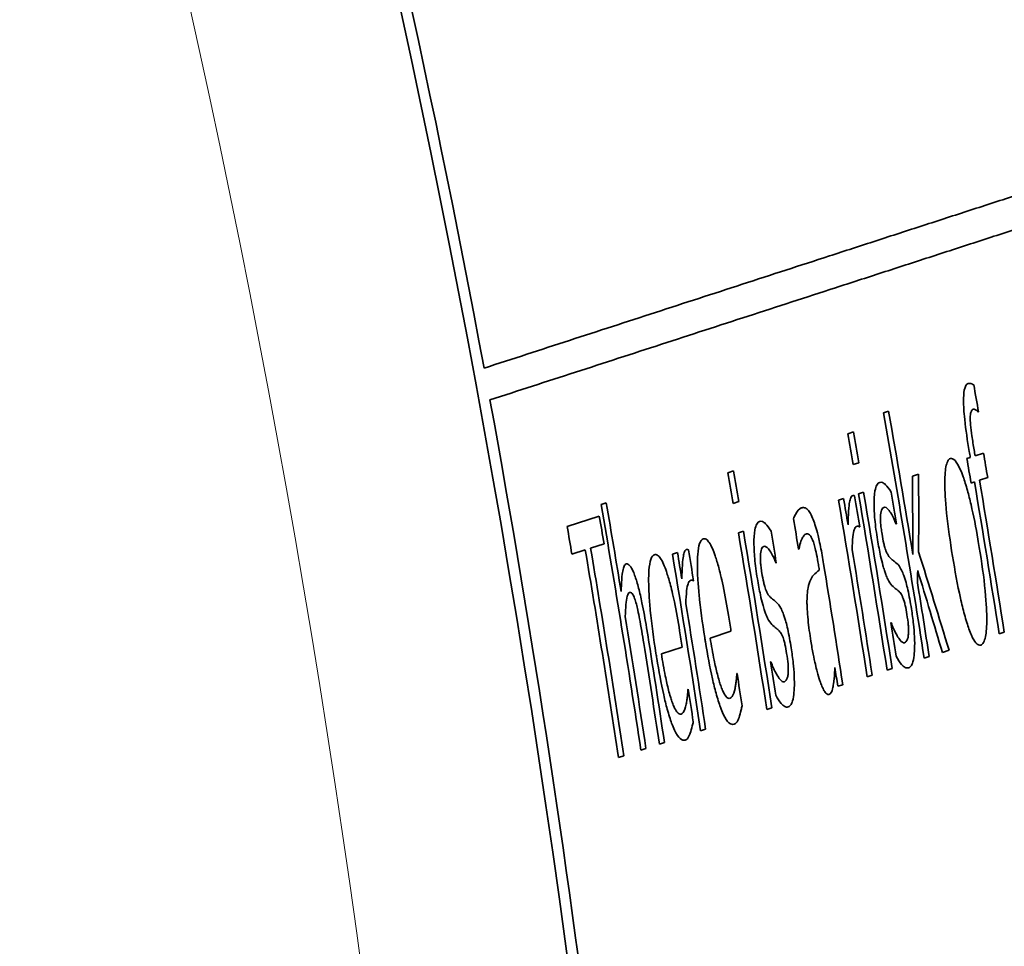
# Model space of a CAD drawing. Units: millimetres. Extents: x 289 to 4428, y 141 to 3222.
# Drawn here: x 2695 to 2704, y 1376 to 1385 of the extents above; entities that cross this region are included whole.
import ezdxf

# ---------------------------------------------------------------- set-up
doc = ezdxf.new("R2010")
doc.units = ezdxf.units.MM
doc.header["$LTSCALE"] = 8
for name, color, linetype, lineweight in [('DIMENSION', 7, 'Continuous', 18), ('実線(中線)', 5, 'Continuous', 35), ('実線(細線)', 16, 'Continuous', 18)]:
    doc.layers.add(name, color=color, linetype=linetype, lineweight=lineweight)
doc.styles.add('ULVAC', font='extslim2.shx', dxfattribs={"bigfont": 'extfont2.shx'})
doc.dimstyles.new('ULVAC$0', dxfattribs={"dimtxt": 4, "dimasz": 2.9, "dimexe": 1.2, "dimexo": 1.27, "dimgap": 1, "dimtad": 1, "dimzin": 9, "dimdsep": 46, "dimtxsty": 'ULVAC', "dimblk": 'OPEN30', "dimcen": 0, "dimazin": 0, "dimtfac": 0.75, "dimtmove": 0, "dimatfit": 3, "dimldrblk": 'OPEN30', "dimfxl": 1, "dimtolj": 1, "dimlwd": -1, "dimlwe": -1, "dimarcsym": 0})

# ---------------------------------------------------------------- blocks, each defined once
blk = doc.blocks.new('_Open30')
at = {"color": 0, "linetype": 'ByBlock', "lineweight": -2}
for p, q in [((-1, 0.26795), (0, 0)), ((0, 0), (-1, -0.26795)), ((0, 0), (-1, 0))]:
    blk.add_line(p, q, dxfattribs=at)
blk = doc.blocks.new('*D20')
at = {"layer": 'Defpoints', "color": 0}
for p in [(2640.4142, 1506.4365), (3102.7347, 1506.4365), (2942.7347, 268.4365)]:
    blk.add_point(p, dxfattribs=at)
at = {"layer": 'DIMENSION', "color": 0}
for p, q in [((2650.5742, 1506.4365), (3112.3347, 1506.4365)), ((3102.7347, 291.6365), (3102.7347, 1483.2365)), ((2952.8947, 268.4365), (3112.3347, 268.4365))]:
    blk.add_line(p, q, dxfattribs=at)
at = {"layer": 'DIMENSION', "color": 0, "xscale": 23.2, "yscale": 23.2, "zscale": 23.2}
for p, rotation in [((3102.7347, 1506.4365), 90), ((3102.7347, 268.4365), 270)]:
    blk.add_blockref('_Open30', p, dxfattribs=dict(at, rotation=rotation))
at = {"layer": 'DIMENSION', "color": 0, "insert": (3062.7347, 812.7698), "char_height": 32, "attachment_point": 1, "rotation": 90, "style": 'ULVAC'}
blk.add_mtext('\\A1;(1238)', dxfattribs=at)
blk = doc.blocks.new('*D25')
at = {"layer": 'Defpoints', "color": 0}
for p in [(2560.4142, 1781.4365), (3182.7347, 1781.4365), (2942.7347, 268.4365)]:
    blk.add_point(p, dxfattribs=at)
at = {"layer": 'DIMENSION', "color": 0}
for p, q in [((2570.5742, 1781.4365), (3192.3347, 1781.4365)), ((3182.7347, 291.6365), (3182.7347, 1758.2365)), ((2952.8947, 268.4365), (3192.3347, 268.4365))]:
    blk.add_line(p, q, dxfattribs=at)
at = {"layer": 'DIMENSION', "color": 0, "xscale": 23.2, "yscale": 23.2, "zscale": 23.2}
for p, rotation in [((3182.7347, 1781.4365), 90), ((3182.7347, 268.4365), 270)]:
    blk.add_blockref('_Open30', p, dxfattribs=dict(at, rotation=rotation))
at = {"layer": 'DIMENSION', "color": 0, "insert": (3158.7347, 1024.9365), "char_height": 32, "attachment_point": 5, "rotation": 90, "style": 'ULVAC'}
blk.add_mtext('\\A1;TM-4(Option) (1513)', dxfattribs=at)

msp = doc.modelspace()

# ---------------------------------------------------------------- linework, layer by layer
at = {"layer": '実線(中線)'}
for p, q in [((2702.9229, 1381.2237), (2702.97, 1381.239)), ((2703.8099, 1381.2307), (2703.8075, 1381.2299)), ((2702.5897, 1381.0273), (2702.6431, 1381.0446)), ((2703.7785, 1380.8212), (2703.8565, 1380.8465)), ((2702.693, 1380.7572), (2702.6395, 1380.7398)), ((2703.7012, 1380.7961), (2703.7329, 1380.8064)), ((2701.4698, 1380.6634), (2701.5233, 1380.6808)), ((2703.1921, 1380.6306), (2703.2507, 1380.6497)), ((2703.7719, 1380.5772), (2703.7401, 1380.5669)), ((2703.8955, 1380.6174), (2703.819, 1380.5925)), ((2702.6892, 1380.4673), (2702.7364, 1380.4826)), ((2700.2873, 1380.3673), (2700.3344, 1380.3826)), ((2701.5727, 1380.3932), (2701.5192, 1380.3758)), ((2702.5034, 1380.4069), (2702.5505, 1380.4222)), ((2699.9702, 1380.1612), (2700.2699, 1380.2586)), ((2701.5685, 1380.1031), (2701.6157, 1380.1184)), ((2702.7016, 1380.1582), (2702.6992, 1380.1575)), ((2703.0436, 1380.185), (2703.0412, 1380.1842)), ((2700.1394, 1379.9424), (2700.0142, 1379.9018)), ((2700.3141, 1379.9992), (2700.1889, 1379.9585)), ((2700.9525, 1379.9029), (2700.9996, 1379.9183)), ((2702.1325, 1379.9508), (2702.1298, 1379.95)), ((2701.9224, 1379.8207), (2701.92, 1379.8199)), ((2701.1502, 1379.6541), (2701.1477, 1379.6533)), ((2701.4992, 1379.1827), (2701.3052, 1379.1196)), ((2702.9912, 1379.2625), (2702.9936, 1379.2633)), ((2704.0496, 1379.1734), (2704.0024, 1379.1581)), ((2701.0437, 1379.0347), (2700.8497, 1378.9716)), ((2703.5345, 1379.0061), (2703.4724, 1378.9859)), ((2703.3494, 1378.9459), (2703.3022, 1378.9306)), ((2701.8686, 1378.8978), (2701.871, 1378.8986)), ((2703.0036, 1378.8335), (2702.9563, 1378.8182)), ((2701.5533, 1378.7879), (2701.556, 1378.7887)), ((2702.8173, 1378.773), (2702.77, 1378.7577)), ((2701.0975, 1378.6398), (2701.1003, 1378.6407)), ((2702.5431, 1378.6839), (2702.4959, 1378.6686)), ((2701.8803, 1378.4686), (2701.833, 1378.4532)), ((2701.2628, 1378.2679), (2701.2155, 1378.2526)), ((2700.7055, 1378.0869), (2700.6582, 1378.0715)), ((2700.8786, 1378.1431), (2700.8313, 1378.1277)), ((2700.4985, 1378.0196), (2700.4488, 1378.0035))]:
    msp.add_line(p, q, dxfattribs=at)
for radius, start, end in [(148, 324.235188, 70.963767), (120.2367, 317.648968, 69.486179), (110.5389, 3.326862, 32.673138), (117.6936, 10.972161, 27.142307), (110.6405, 10.521665, 27.730607), (115.1103, 9.901685, 10.02984), (110.6405, 3.340631, 10.364947), (114.2355, 8.808959, 9.974721), (114.2845, 9.297012, 9.978187), (113.8733, 9.759639, 9.906447), (113.929, 9.763691, 9.910426), (114.9623, 9.69997, 9.727805), (115.0097, 9.70342, 9.731243), (115.0908, 9.593588, 9.709307), (114.9293, 9.581684, 9.697569), (112.7077, 9.673813, 9.822171), (112.7633, 9.67795, 9.826234), (114.9623, 8.867565, 9.584118), (115.0113, 8.871492, 9.587733), (113.8765, 8.779732, 9.620263), (113.9255, 8.783735, 9.623896), (114.1792, 9.450895, 9.601947), (111.5411, 9.34811, 9.779536), (113.6831, 8.763914, 9.605909), (113.7322, 9.484249, 9.609555), (113.8375, 9.465873, 9.612838), (111.492, 8.580765, 9.775895), (111.4565, 9.587083, 9.722322), (113.2392, 9.409502, 9.554529), (111.1446, 9.563307, 9.698933), (112.7108, 8.683531, 9.532967), (112.7598, 8.687619, 9.536676), (113.0135, 9.362047, 9.514692), (111.2748, 8.562209, 9.573246), (111.3263, 8.56662, 9.577177), (112.1192, 9.360808, 9.487957), (112.2245, 9.342278, 9.491402), (113.7322, 8.767932, 9.365262), (112.0701, 8.629793, 9.484205), (113.3986, 9.295931, 9.323268), (113.4477, 8.744577, 9.321583), (114.2845, 8.812937, 9.163164), (112.1192, 8.633928, 9.240069), (111.5411, 8.584944, 9.226741), (112.4936, 9.07648, 9.1546), (111.7206, 8.600208, 9.156753), (112.0205, 9.038482, 9.11694), (113.9796, 8.838985, 8.99781), (111.6715, 8.596043, 9.085254), (112.8139, 8.7435, 8.904009), (113.3986, 8.740539, 8.82997), (112.4882, 8.717384, 8.873771), (112.0151, 8.677828, 8.834893)]:
    msp.add_arc((2590.4142, 1361.4365), radius, start, end, dxfattribs=at)
for centre, major_axis, ratio, start_param, end_param in [((2583.9425, 1381.3544), (-37.3787, 115.0397), 0.984897, 4.390834, 4.39684), ((2584.2723, 1380.3395), (-37.2116, 114.5256), 0.986284, 4.398607, 4.404687), ((2595.3888, 1346.1262), (-35.2816, 108.5856), 0.99001, 4.693572, 4.701989), ((2583.5722, 1382.4941), (-37.551, 115.5702), 0.98326, 4.379597, 4.380528), ((2595.1961, 1346.7194), (-35.2391, 108.4547), 0.99075, 4.688078, 4.695068)]:
    msp.add_ellipse(centre, major_axis=major_axis, ratio=ratio, start_param=start_param, end_param=end_param, dxfattribs=at)
for points, weights in [([(2699.1944, 1381.6403), (2702.4709, 1382.7049), (2705.9564, 1383.8374)], [1, 1.00048515629, 1]), ([(2706.0135, 1383.5405), (2702.5269, 1382.4076), (2699.2492, 1381.3427)], [1, 1.00048548704, 1])]:
    msp.add_rational_spline(points, weights, degree=2, dxfattribs=at)
for points, knots in [([(2703.7235, 1380.8614), (2703.7064, 1380.9614), (2703.6906, 1381.0652), (2703.6726, 1381.2366), (2703.6701, 1381.2898), (2703.6694, 1381.3735), (2703.672, 1381.4091), (2703.6849, 1381.4733), (2703.6976, 1381.4904), (2703.7123, 1381.4951)], [0, 0, 0, 0, 0.0304211, 0.0304211, 0.0552858, 0.0552858, 0.0848656, 0.0848656, 0.126836, 0.126836, 0.126836, 0.126836]), ([(2703.7123, 1381.4951), (2703.7176, 1381.4969), (2703.723, 1381.4976), (2703.7417, 1381.4965), (2703.756, 1381.4899), (2703.7653, 1381.4843)], [0, 0, 0, 0, 0.0094531, 0.0094531, 0.0316052, 0.0316052, 0.0316052, 0.0316052]), ([(2703.7614, 1381.2561), (2703.7524, 1381.2532), (2703.7438, 1381.2448), (2703.7352, 1381.2131), (2703.7331, 1381.1974), (2703.7325, 1381.1614), (2703.733, 1381.1412), (2703.7388, 1381.0774), (2703.7433, 1381.0417), (2703.7544, 1380.9645), (2703.7617, 1380.9193), (2703.7691, 1380.8762)], [0, 0, 0, 0, 0.01611114, 0.01611114, 0.02548499, 0.02548499, 0.03185757, 0.03185757, 0.03825003, 0.03825003, 0.04617097, 0.04617097, 0.04617097, 0.04617097]), ([(2703.8075, 1381.2299), (2703.8017, 1381.2379), (2703.795, 1381.2436), (2703.7816, 1381.2529), (2703.7707, 1381.2592), (2703.7614, 1381.2561)], [0, 0, 0, 0, 0.00795332, 0.00795332, 0.0173134, 0.0173134, 0.0173134, 0.0173134]), ([(2703.5672, 1379.8846), (2703.5453, 1380.0188), (2703.5255, 1380.1564), (2703.4988, 1380.4124), (2703.4956, 1380.496), (2703.4943, 1380.6189), (2703.4975, 1380.6757), (2703.5096, 1380.7401), (2703.5152, 1380.7576), (2703.5292, 1380.7839), (2703.5377, 1380.7917), (2703.5471, 1380.7947)], [0, 0, 0, 0, 0.0407861, 0.0407861, 0.0816561, 0.0816561, 0.135368, 0.135368, 0.1651904, 0.1651904, 0.197508, 0.197508, 0.197508, 0.197508]), ([(2703.5471, 1380.7947), (2703.5601, 1380.799), (2703.5747, 1380.7942), (2703.6063, 1380.76), (2703.6226, 1380.7326), (2703.6487, 1380.6735), (2703.6575, 1380.6511), (2703.6729, 1380.6082), (2703.6796, 1380.5881), (2703.6932, 1380.5447), (2703.7002, 1380.5212), (2703.7184, 1380.4555), (2703.7294, 1380.4118), (2703.764, 1380.2635), (2703.7856, 1380.1519), (2703.809, 1380.0163), (2703.8132, 1379.9911), (2703.8173, 1379.9659)], [0, 0, 0, 0, 0.0234457, 0.0234457, 0.0454483, 0.0454483, 0.0565555, 0.0565555, 0.0646858, 0.0646858, 0.0733125, 0.0733125, 0.0877039, 0.0877039, 0.1203305, 0.1203305, 0.1277583, 0.1277583, 0.1277583, 0.1277583]), ([(2702.8673, 1380.0358), (2702.8564, 1380.1014), (2702.8477, 1380.1657), (2702.837, 1380.2799), (2702.8346, 1380.3272), (2702.8344, 1380.4067), (2702.8359, 1380.4534), (2702.8474, 1380.517), (2702.8533, 1380.5348), (2702.8681, 1380.5618), (2702.8773, 1380.5696), (2702.8872, 1380.5728)], [0, 0, 0, 0, 0.01993747, 0.01993747, 0.03717688, 0.03717688, 0.05244308, 0.05244308, 0.06181959, 0.06181959, 0.07221827, 0.07221827, 0.07221827, 0.07221827]), ([(2702.8872, 1380.5728), (2702.8952, 1380.5754), (2702.9036, 1380.575), (2702.9223, 1380.5682), (2702.9322, 1380.5614), (2702.9587, 1380.5365), (2702.9762, 1380.5148), (2702.9938, 1380.4819)], [0, 0, 0, 0, 0.01436964, 0.01436964, 0.02996429, 0.02996429, 0.05252846, 0.05252846, 0.05252846, 0.05252846]), ([(2702.5918, 1380.1769), (2702.5927, 1380.2204), (2702.5942, 1380.2643), (2702.5996, 1380.3471), (2702.6029, 1380.3716), (2702.6087, 1380.4048), (2702.6124, 1380.4193), (2702.6214, 1380.4403), (2702.6266, 1380.4469), (2702.6327, 1380.4489)], [0, 0, 0, 0, 0.0189737, 0.0189737, 0.04077665, 0.04077665, 0.06401931, 0.06401931, 0.08677789, 0.08677789, 0.08677789, 0.08677789]), ([(2702.6327, 1380.4489), (2702.6352, 1380.4497), (2702.6382, 1380.4505), (2702.6435, 1380.4509), (2702.647, 1380.4507), (2702.6533, 1380.4462)], [0, 0, 0, 0, 0.004555547, 0.004555547, 0.009054186, 0.009054186, 0.009054186, 0.009054186]), ([(2702.0826, 1380.2327), (2702.0881, 1380.2475), (2702.0953, 1380.2623), (2702.119, 1380.3072), (2702.1347, 1380.3283), (2702.1555, 1380.3351)], [0, 0, 0, 0, 0.01415713, 0.01415713, 0.05500168, 0.05500168, 0.05500168, 0.05500168]), ([(2702.1555, 1380.3351), (2702.1646, 1380.338), (2702.1743, 1380.3391), (2702.1973, 1380.334), (2702.2066, 1380.3266), (2702.2188, 1380.3152), (2702.2264, 1380.3055), (2702.2428, 1380.2786), (2702.2515, 1380.261), (2702.2605, 1380.2399)], [0, 0, 0, 0, 0.0163305, 0.0163305, 0.0377219, 0.0377219, 0.0679839, 0.0679839, 0.1007548, 0.1007548, 0.1007548, 0.1007548]), ([(2702.9256, 1380.3397), (2702.9174, 1380.3371), (2702.9101, 1380.3291), (2702.8993, 1380.298), (2702.8958, 1380.2763), (2702.8941, 1380.235), (2702.8944, 1380.2154), (2702.8972, 1380.1776), (2702.8988, 1380.1619), (2702.9031, 1380.1276), (2702.9058, 1380.1091), (2702.9089, 1380.0906)], [0, 0, 0, 0, 0.0147076, 0.0147076, 0.02860814, 0.02860814, 0.03814176, 0.03814176, 0.04434023, 0.04434023, 0.05122273, 0.05122273, 0.05122273, 0.05122273]), ([(2703.0412, 1380.1842), (2703.0092, 1380.2627), (2702.9849, 1380.2988), (2702.9532, 1380.3361), (2702.9386, 1380.3439), (2702.9256, 1380.3397)], [0, 0, 0, 0, 0.04064267, 0.04064267, 0.08382986, 0.08382986, 0.08382986, 0.08382986]), ([(2701.7459, 1379.6715), (2701.7352, 1379.7371), (2701.7265, 1379.8015), (2701.716, 1379.9158), (2701.7137, 1379.9631), (2701.7136, 1380.0426), (2701.7152, 1380.0894), (2701.7268, 1380.1529), (2701.7327, 1380.1708), (2701.7476, 1380.1977), (2701.7567, 1380.2055), (2701.7666, 1380.2087)], [0, 0, 0, 0, 0.01994786, 0.01994786, 0.0372049, 0.0372049, 0.05249598, 0.05249598, 0.0618635, 0.0618635, 0.07225772, 0.07225772, 0.07225772, 0.07225772]), ([(2701.7666, 1380.2087), (2701.7746, 1380.2113), (2701.7831, 1380.2109), (2701.8017, 1380.204), (2701.8116, 1380.1973), (2701.8381, 1380.1724), (2701.8555, 1380.1507), (2701.873, 1380.1177)], [0, 0, 0, 0, 0.01437316, 0.01437316, 0.02996194, 0.02996194, 0.05252505, 0.05252505, 0.05252505, 0.05252505]), ([(2702.2605, 1380.2399), (2702.2681, 1380.2223), (2702.2756, 1380.202), (2702.2907, 1380.1555), (2702.2981, 1380.13), (2702.3137, 1380.07), (2702.3235, 1380.0282), (2702.3453, 1379.92), (2702.355, 1379.8656), (2702.3638, 1379.8123)], [0, 0, 0, 0, 0.00957721, 0.00957721, 0.0191262, 0.0191262, 0.03040278, 0.03040278, 0.04082655, 0.04082655, 0.04082655, 0.04082655]), ([(2702.2546, 1380.0505), (2702.2471, 1380.0662), (2702.2401, 1380.0762), (2702.2193, 1380.0951), (2702.2037, 1380.092), (2702.1965, 1380.0897)], [0, 0, 0, 0, 0.00969524, 0.00969524, 0.0308368, 0.0308368, 0.0308368, 0.0308368]), ([(2702.6718, 1380.1617), (2702.6628, 1380.1587), (2702.6554, 1380.1478), (2702.6457, 1380.1185), (2702.6407, 1380.0992), (2702.6328, 1380.0303), (2702.6309, 1379.9892), (2702.6304, 1379.9439)], [0, 0, 0, 0, 0.0160838, 0.0160838, 0.02615464, 0.02615464, 0.03602218, 0.03602218, 0.03602218, 0.03602218]), ([(2702.6992, 1380.1575), (2702.6952, 1380.1616), (2702.6915, 1380.1638), (2702.6832, 1380.165), (2702.6759, 1380.163), (2702.6718, 1380.1617)], [0, 0, 0, 0, 0.00583976, 0.00583976, 0.01379367, 0.01379367, 0.01379367, 0.01379367]), ([(2701.2543, 1379.1237), (2701.2325, 1379.2599), (2701.2135, 1379.3976), (2701.1961, 1379.5782), (2701.1922, 1379.6279), (2701.1848, 1379.7617), (2701.1843, 1379.8397), (2701.192, 1379.9435), (2701.1978, 1379.977), (2701.2149, 1380.027), (2701.2265, 1380.0407), (2701.2398, 1380.045)], [0, 0, 0, 0, 0.0413753, 0.0413753, 0.0580124, 0.0580124, 0.0884504, 0.0884504, 0.1103511, 0.1103511, 0.1342125, 0.1342125, 0.1342125, 0.1342125]), ([(2701.2398, 1380.045), (2701.2481, 1380.0478), (2701.2572, 1380.047), (2701.2794, 1380.0343), (2701.2898, 1380.021), (2701.3058, 1379.9973), (2701.3154, 1379.9791), (2701.334, 1379.9365), (2701.3427, 1379.9137), (2701.3514, 1379.8882)], [0, 0, 0, 0, 0.01505134, 0.01505134, 0.03464377, 0.03464377, 0.06170955, 0.06170955, 0.08502215, 0.08502215, 0.08502215, 0.08502215]), ([(2702.1965, 1380.0897), (2702.1876, 1380.0868), (2702.1794, 1380.0775), (2702.1595, 1380.0457), (2702.1454, 1380.0128), (2702.1325, 1379.9508)], [0, 0, 0, 0, 0.01589423, 0.01589423, 0.04379498, 0.04379498, 0.04379498, 0.04379498]), ([(2702.3148, 1379.8076), (2702.3098, 1379.8382), (2702.3042, 1379.8699), (2702.2914, 1379.9329), (2702.2862, 1379.9542), (2702.2778, 1379.986), (2702.273, 1380.0024), (2702.2635, 1380.0301), (2702.259, 1380.0412), (2702.2546, 1380.0505)], [0, 0, 0, 0, 0.00931226, 0.00931226, 0.01967345, 0.01967345, 0.03301558, 0.03301558, 0.04514616, 0.04514616, 0.04514616, 0.04514616]), ([(2703.0011, 1379.6107), (2702.9891, 1379.6238), (2702.9762, 1379.6426), (2702.9568, 1379.6824), (2702.9507, 1379.6968), (2702.9402, 1379.7244), (2702.936, 1379.7366), (2702.9263, 1379.7667), (2702.9214, 1379.7836), (2702.9101, 1379.8247), (2702.903, 1379.8536), (2702.8854, 1379.9329), (2702.8758, 1379.9841), (2702.8673, 1380.0358)], [0, 0, 0, 0, 0.01742166, 0.01742166, 0.02538417, 0.02538417, 0.03079258, 0.03079258, 0.03781372, 0.03781372, 0.05141049, 0.05141049, 0.07313821, 0.07313821, 0.07313821, 0.07313821]), ([(2702.9089, 1380.0906), (2702.9138, 1380.061), (2702.9194, 1380.0304), (2702.9288, 1379.9893), (2702.932, 1379.9765), (2702.938, 1379.9557), (2702.9407, 1379.9473), (2702.9457, 1379.9336), (2702.9497, 1379.9233), (2702.9601, 1379.9024), (2702.9648, 1379.8946), (2702.9757, 1379.8785), (2702.9822, 1379.8711), (2702.9884, 1379.8652)], [0, 0, 0, 0, 0.00900168, 0.00900168, 0.01336055, 0.01336055, 0.01680264, 0.01680264, 0.01972292, 0.01972292, 0.02208423, 0.02208423, 0.02559102, 0.02559102, 0.02559102, 0.02559102]), ([(2701.0404, 1379.6728), (2701.0414, 1379.7163), (2701.043, 1379.7602), (2701.0485, 1379.8431), (2701.0519, 1379.8676), (2701.0578, 1379.9008), (2701.0615, 1379.9153), (2701.0705, 1379.9364), (2701.0757, 1379.943), (2701.0818, 1379.945)], [0, 0, 0, 0, 0.01897361, 0.01897361, 0.04078996, 0.04078996, 0.0640287, 0.0640287, 0.08679289, 0.08679289, 0.08679289, 0.08679289]), ([(2701.0818, 1379.945), (2701.0844, 1379.9458), (2701.0874, 1379.9466), (2701.0926, 1379.947), (2701.0961, 1379.9467), (2701.1024, 1379.9423)], [0, 0, 0, 0, 0.004554689, 0.004554689, 0.009055651, 0.009055651, 0.009055651, 0.009055651]), ([(2701.8047, 1379.9755), (2701.7965, 1379.9729), (2701.7892, 1379.9648), (2701.7784, 1379.9337), (2701.7748, 1379.9121), (2701.773, 1379.8705), (2701.7733, 1379.8509), (2701.776, 1379.8131), (2701.7776, 1379.7974), (2701.7818, 1379.7631), (2701.7846, 1379.7447), (2701.7876, 1379.7263)], [0, 0, 0, 0, 0.01473956, 0.01473956, 0.02854231, 0.02854231, 0.03793352, 0.03793352, 0.04402433, 0.04402433, 0.05078323, 0.05078323, 0.05078323, 0.05078323]), ([(2701.92, 1379.8199), (2701.8888, 1379.897), (2701.865, 1379.9329), (2701.833, 1379.9715), (2701.8179, 1379.9798), (2701.8047, 1379.9755)], [0, 0, 0, 0, 0.03987236, 0.03987236, 0.08391283, 0.08391283, 0.08391283, 0.08391283]), ([(2703.8173, 1379.9659), (2703.8395, 1379.8301), (2703.8592, 1379.6902), (2703.8843, 1379.4339), (2703.8866, 1379.3511), (2703.8867, 1379.2292), (2703.8829, 1379.1734), (2703.87, 1379.1092), (2703.8641, 1379.0915), (2703.8495, 1379.0647), (2703.8408, 1379.0568), (2703.8312, 1379.0537)], [0, 0, 0, 0, 0.0412741, 0.0412741, 0.0816584, 0.0816584, 0.1341606, 0.1341606, 0.1640741, 0.1640741, 0.1967532, 0.1967532, 0.1967532, 0.1967532]), ([(2700.7988, 1378.9757), (2700.7772, 1379.1117), (2700.7583, 1379.2492), (2700.7409, 1379.4297), (2700.737, 1379.4795), (2700.7297, 1379.6134), (2700.7292, 1379.6915), (2700.737, 1379.7955), (2700.7428, 1379.8291), (2700.76, 1379.8792), (2700.7715, 1379.8929), (2700.7848, 1379.8972)], [0, 0, 0, 0, 0.0413159, 0.0413159, 0.05796, 0.05796, 0.0884231, 0.0884231, 0.1103503, 0.1103503, 0.134247, 0.134247, 0.134247, 0.134247]), ([(2700.7848, 1379.8972), (2700.7932, 1379.8999), (2700.8022, 1379.8992), (2700.8245, 1379.8865), (2700.8348, 1379.8731), (2700.8508, 1379.8495), (2700.8605, 1379.8313), (2700.879, 1379.7886), (2700.8877, 1379.7659), (2700.8963, 1379.7404)], [0, 0, 0, 0, 0.01504791, 0.01504791, 0.03464516, 0.03464516, 0.06171219, 0.06171219, 0.08501455, 0.08501455, 0.08501455, 0.08501455]), ([(2701.3514, 1379.8882), (2701.3629, 1379.8547), (2701.3742, 1379.8172), (2701.3946, 1379.7413), (2701.4086, 1379.6868), (2701.4436, 1379.5194), (2701.4604, 1379.4244), (2701.4749, 1379.3341)], [0, 0, 0, 0, 0.01461766, 0.01461766, 0.02703475, 0.02703475, 0.04047157, 0.04047157, 0.04047157, 0.04047157]), ([(2702.9884, 1379.8652), (2702.9955, 1379.8583), (2703.0026, 1379.852), (2703.019, 1379.8389), (2703.0295, 1379.8316), (2703.0499, 1379.814)], [0, 0, 0, 0, 0.01042216, 0.01042216, 0.0247294, 0.0247294, 0.0247294, 0.0247294]), ([(2703.8312, 1379.0537), (2703.8177, 1379.0493), (2703.8026, 1379.0544), (2703.7726, 1379.0887), (2703.7585, 1379.1125), (2703.736, 1379.1635), (2703.7282, 1379.1834), (2703.7139, 1379.2236), (2703.7074, 1379.243), (2703.6934, 1379.288), (2703.686, 1379.3137), (2703.6657, 1379.3881), (2703.6533, 1379.4387), (2703.6136, 1379.6158), (2703.5889, 1379.7515), (2703.5672, 1379.8846)], [0, 0, 0, 0, 0.0243083, 0.0243083, 0.0437013, 0.0437013, 0.0539188, 0.0539188, 0.0623138, 0.0623138, 0.0722011, 0.0722011, 0.0894609, 0.0894609, 0.1298859, 0.1298859, 0.1298859, 0.1298859]), ([(2700.474, 1379.5544), (2700.4748, 1379.5927), (2700.4764, 1379.6294), (2700.482, 1379.7056), (2700.4859, 1379.7312), (2700.4919, 1379.7645), (2700.4963, 1379.7797), (2700.5071, 1379.8023), (2700.5136, 1379.8091), (2700.5209, 1379.8115)], [0, 0, 0, 0, 0.01666898, 0.01666898, 0.03823099, 0.03823099, 0.06714289, 0.06714289, 0.09731816, 0.09731816, 0.09731816, 0.09731816]), ([(2700.5209, 1379.8115), (2700.5313, 1379.8148), (2700.543, 1379.8106), (2700.5657, 1379.7828), (2700.5758, 1379.7651), (2700.5924, 1379.727), (2700.5985, 1379.7113), (2700.6097, 1379.6795), (2700.6147, 1379.6641), (2700.6257, 1379.6277), (2700.6315, 1379.607), (2700.6482, 1379.5427), (2700.6587, 1379.4968), (2700.6842, 1379.3741), (2700.6984, 1379.2936), (2700.7111, 1379.2153)], [0, 0, 0, 0, 0.01865273, 0.01865273, 0.03221889, 0.03221889, 0.03996818, 0.03996818, 0.04633462, 0.04633462, 0.05372799, 0.05372799, 0.06817535, 0.06817535, 0.09135002, 0.09135002, 0.09135002, 0.09135002]), ([(2700.8963, 1379.7404), (2700.9079, 1379.7067), (2700.9192, 1379.669), (2700.9418, 1379.5847), (2700.9554, 1379.5298), (2700.9885, 1379.3704), (2701.0051, 1379.276), (2701.0195, 1379.1862)], [0, 0, 0, 0, 0.0146668, 0.0146668, 0.03000615, 0.03000615, 0.04824673, 0.04824673, 0.04824673, 0.04824673]), ([(2701.7876, 1379.7263), (2701.7925, 1379.6965), (2701.7981, 1379.6657), (2701.8074, 1379.6245), (2701.8106, 1379.6118), (2701.8166, 1379.5911), (2701.8192, 1379.5828), (2701.8242, 1379.5693), (2701.8281, 1379.559), (2701.8384, 1379.5381), (2701.8431, 1379.5303), (2701.8541, 1379.5141), (2701.8606, 1379.5067), (2701.8667, 1379.5008)], [0, 0, 0, 0, 0.00905082, 0.00905082, 0.01339728, 0.01339728, 0.01681254, 0.01681254, 0.01969596, 0.01969596, 0.02205686, 0.02205686, 0.02556897, 0.02556897, 0.02556897, 0.02556897]), ([(2702.219, 1379.589), (2702.2245, 1379.6193), (2702.2318, 1379.6429), (2702.248, 1379.6792), (2702.2566, 1379.6917), (2702.2873, 1379.7259), (2702.3053, 1379.7415), (2702.3236, 1379.7542)], [0, 0, 0, 0, 0.01988408, 0.01988408, 0.03898233, 0.03898233, 0.06294441, 0.06294441, 0.06294441, 0.06294441]), ([(2703.0499, 1379.814), (2703.0613, 1379.8033), (2703.0734, 1379.7873), (2703.093, 1379.7502), (2703.1001, 1379.7347), (2703.1134, 1379.7004), (2703.1182, 1379.6863), (2703.1254, 1379.6642), (2703.1294, 1379.6509), (2703.1391, 1379.6158), (2703.1447, 1379.5936), (2703.1627, 1379.5142), (2703.1739, 1379.4528), (2703.1835, 1379.3925)], [0, 0, 0, 0, 0.01674587, 0.01674587, 0.0259674, 0.0259674, 0.03384041, 0.03384041, 0.04395676, 0.04395676, 0.05880685, 0.05880685, 0.09439456, 0.09439456, 0.09439456, 0.09439456]), ([(2701.1203, 1379.6576), (2701.1113, 1379.6546), (2701.1039, 1379.6437), (2701.0942, 1379.6143), (2701.0891, 1379.595), (2701.0811, 1379.526), (2701.0791, 1379.4849), (2701.0785, 1379.4397)], [0, 0, 0, 0, 0.01610937, 0.01610937, 0.02618046, 0.02618046, 0.03603918, 0.03603918, 0.03603918, 0.03603918]), ([(2701.1477, 1379.6533), (2701.1437, 1379.6575), (2701.14, 1379.6597), (2701.1317, 1379.6609), (2701.1245, 1379.6589), (2701.1203, 1379.6576)], [0, 0, 0, 0, 0.00584427, 0.00584427, 0.01378677, 0.01378677, 0.01378677, 0.01378677]), ([(2701.8791, 1379.2461), (2701.867, 1379.2593), (2701.854, 1379.2784), (2701.8347, 1379.3185), (2701.8286, 1379.3326), (2701.8183, 1379.36), (2701.8142, 1379.372), (2701.8045, 1379.4022), (2701.7996, 1379.4192), (2701.7882, 1379.4612), (2701.781, 1379.4909), (2701.7636, 1379.5703), (2701.7542, 1379.6207), (2701.7459, 1379.6715)], [0, 0, 0, 0, 0.01757301, 0.01757301, 0.02540349, 0.02540349, 0.03075793, 0.03075793, 0.03785412, 0.03785412, 0.05177176, 0.05177176, 0.07307642, 0.07307642, 0.07307642, 0.07307642]), ([(2700.5521, 1379.5442), (2700.5435, 1379.5414), (2700.5368, 1379.5287), (2700.5212, 1379.4708), (2700.5149, 1379.3999), (2700.5121, 1379.3212)], [0, 0, 0, 0, 0.01546537, 0.01546537, 0.04578646, 0.04578646, 0.04578646, 0.04578646]), ([(2700.6161, 1379.4356), (2700.6108, 1379.4558), (2700.6053, 1379.4739), (2700.5938, 1379.5056), (2700.588, 1379.5182), (2700.5778, 1379.5344), (2700.5733, 1379.5389), (2700.5631, 1379.5456), (2700.5573, 1379.5459), (2700.5521, 1379.5442)], [0, 0, 0, 0, 0.00711227, 0.00711227, 0.01461953, 0.01461953, 0.02105398, 0.02105398, 0.03045592, 0.03045592, 0.03045592, 0.03045592]), ([(2702.2451, 1379.0895), (2702.2344, 1379.1574), (2702.2251, 1379.2256), (2702.2107, 1379.3685), (2702.2091, 1379.4183), (2702.2082, 1379.4734), (2702.209, 1379.5003), (2702.2125, 1379.5492), (2702.2154, 1379.5706), (2702.219, 1379.589)], [0, 0, 0, 0, 0.0206335, 0.0206335, 0.0453117, 0.0453117, 0.0757173, 0.0757173, 0.1078362, 0.1078362, 0.1078362, 0.1078362]), ([(2703.0625, 1379.5594), (2703.0558, 1379.5652), (2703.0482, 1379.5712), (2703.0301, 1379.5851), (2703.0172, 1379.5946), (2703.0011, 1379.6107)], [0, 0, 0, 0, 0.01008703, 0.01008703, 0.02771081, 0.02771081, 0.02771081, 0.02771081]), ([(2703.1413, 1379.3394), (2703.1367, 1379.3682), (2703.1314, 1379.3977), (2703.1223, 1379.4382), (2703.1191, 1379.4511), (2703.1123, 1379.4748), (2703.1094, 1379.4831), (2703.1036, 1379.4985), (2703.0998, 1379.5069), (2703.0877, 1379.5306), (2703.0788, 1379.5424), (2703.0681, 1379.5541), (2703.0653, 1379.5569), (2703.0625, 1379.5594)], [0, 0, 0, 0, 0.0087393, 0.0087393, 0.01320384, 0.01320384, 0.01773424, 0.01773424, 0.02572388, 0.02572388, 0.04480465, 0.04480465, 0.051789, 0.051789, 0.051789, 0.051789]), ([(2701.8667, 1379.5008), (2701.8738, 1379.4938), (2701.881, 1379.4876), (2701.8973, 1379.4744), (2701.9078, 1379.4671), (2701.9282, 1379.4495)], [0, 0, 0, 0, 0.01042769, 0.01042769, 0.02469827, 0.02469827, 0.02469827, 0.02469827]), ([(2700.6848, 1379.0699), (2700.6787, 1379.1077), (2700.6724, 1379.1457), (2700.6585, 1379.2273), (2700.6512, 1379.2687), (2700.6407, 1379.3253), (2700.6352, 1379.3532), (2700.6252, 1379.3989), (2700.6207, 1379.418), (2700.6161, 1379.4356)], [0, 0, 0, 0, 0.01149259, 0.01149259, 0.02487039, 0.02487039, 0.03738808, 0.03738808, 0.04660972, 0.04660972, 0.04660972, 0.04660972]), ([(2701.9282, 1379.4495), (2701.9396, 1379.4388), (2701.9519, 1379.4225), (2701.9714, 1379.3852), (2701.9784, 1379.3698), (2701.9915, 1379.3358), (2701.9963, 1379.3217), (2702.0035, 1379.2994), (2702.0075, 1379.2859), (2702.0174, 1379.2501), (2702.023, 1379.2271), (2702.0408, 1379.1476), (2702.0517, 1379.0872), (2702.0611, 1379.0278)], [0, 0, 0, 0, 0.01689142, 0.01689142, 0.02597399, 0.02597399, 0.03384188, 0.03384188, 0.04406143, 0.04406143, 0.0593042, 0.0593042, 0.0942836, 0.0942836, 0.0942836, 0.0942836]), ([(2703.1835, 1379.3925), (2703.1913, 1379.3437), (2703.1977, 1379.2955), (2703.2063, 1379.214), (2703.21, 1379.1731), (2703.2141, 1379.0887), (2703.2143, 1379.0511), (2703.2129, 1379.0178)], [0, 0, 0, 0, 0.01483849, 0.01483849, 0.02561951, 0.02561951, 0.03652143, 0.03652143, 0.03652143, 0.03652143]), ([(2703.1545, 1379.145), (2703.1557, 1379.1581), (2703.1566, 1379.1731), (2703.1567, 1379.2137), (2703.1552, 1379.2325), (2703.1517, 1379.2703), (2703.1467, 1379.3052), (2703.1413, 1379.3394)], [0, 0, 0, 0, 0.00678892, 0.00678892, 0.01641162, 0.01641162, 0.04510607, 0.04510607, 0.04510607, 0.04510607]), ([(2701.9404, 1379.1948), (2701.9337, 1379.2006), (2701.9261, 1379.2066), (2701.908, 1379.2206), (2701.8952, 1379.23), (2701.8791, 1379.2461)], [0, 0, 0, 0, 0.01009055, 0.01009055, 0.02770483, 0.02770483, 0.02770483, 0.02770483]), ([(2702.0188, 1378.9747), (2702.0143, 1379.0037), (2702.009, 1379.0333), (2701.9999, 1379.0739), (2701.9967, 1379.0867), (2701.9899, 1379.1102), (2701.9871, 1379.1184), (2701.9814, 1379.1338), (2701.9777, 1379.142), (2701.9659, 1379.1653), (2701.9572, 1379.177), (2701.9465, 1379.1889), (2701.9434, 1379.192), (2701.9404, 1379.1948)], [0, 0, 0, 0, 0.00878547, 0.00878547, 0.01323516, 0.01323516, 0.01772451, 0.01772451, 0.02559728, 0.02559728, 0.04415726, 0.04415726, 0.05175241, 0.05175241, 0.05175241, 0.05175241]), ([(2702.9936, 1379.2633), (2703.0011, 1379.2446), (2703.0089, 1379.2259), (2703.0193, 1379.2019), (2703.024, 1379.191), (2703.0379, 1379.1636), (2703.0445, 1379.1519), (2703.0507, 1379.1413)], [0, 0, 0, 0, 0.00967261, 0.00967261, 0.0135814, 0.0135814, 0.01690202, 0.01690202, 0.01690202, 0.01690202]), ([(2701.5285, 1378.3149), (2701.5139, 1378.3102), (2701.4979, 1378.3132), (2701.464, 1378.3429), (2701.4463, 1378.3685), (2701.4187, 1378.4273), (2701.4098, 1378.4489), (2701.3942, 1378.4916), (2701.3874, 1378.5116), (2701.3735, 1378.5557), (2701.3664, 1378.5799), (2701.3478, 1378.6475), (2701.3368, 1378.6924), (2701.3018, 1378.8478), (2701.28, 1378.9661), (2701.2586, 1379.0966), (2701.2564, 1379.1101), (2701.2543, 1379.1237)], [0, 0, 0, 0, 0.0261523, 0.0261523, 0.0512603, 0.0512603, 0.062991, 0.062991, 0.0717858, 0.0717858, 0.0812163, 0.0812163, 0.0966484, 0.0966484, 0.1320369, 0.1320369, 0.1361402, 0.1361402, 0.1361402, 0.1361402]), ([(2701.3052, 1379.1196), (2701.3163, 1379.0504), (2701.3286, 1378.9798), (2701.3514, 1378.867), (2701.3613, 1378.8226), (2701.3774, 1378.7597), (2701.3831, 1378.7392), (2701.3936, 1378.704), (2701.3985, 1378.6891), (2701.4091, 1378.6587), (2701.4149, 1378.6437), (2701.4311, 1378.6065), (2701.441, 1378.5889), (2701.4654, 1378.5583), (2701.4788, 1378.5537), (2701.4907, 1378.5576)], [0, 0, 0, 0, 0.02103564, 0.02103564, 0.03553666, 0.03553666, 0.04315123, 0.04315123, 0.04949046, 0.04949046, 0.05719876, 0.05719876, 0.07113703, 0.07113703, 0.09282666, 0.09282666, 0.09282666, 0.09282666]), ([(2702.329, 1378.7194), (2702.3202, 1378.7454), (2702.3116, 1378.7749), (2702.2941, 1378.8415), (2702.2805, 1378.8966), (2702.2585, 1379.0095), (2702.2515, 1379.0492), (2702.2451, 1379.0895)], [0, 0, 0, 0, 0.0115255, 0.0115255, 0.02391599, 0.02391599, 0.03049193, 0.03049193, 0.03049193, 0.03049193]), ([(2703.0507, 1379.1413), (2703.0606, 1379.124), (2703.0702, 1379.1101), (2703.0917, 1379.084), (2703.1056, 1379.071), (2703.1202, 1379.0758)], [0, 0, 0, 0, 0.01339992, 0.01339992, 0.03098125, 0.03098125, 0.03098125, 0.03098125]), ([(2703.1202, 1379.0758), (2703.1256, 1379.0775), (2703.1307, 1379.082), (2703.1385, 1379.0926), (2703.1434, 1379.1002), (2703.1506, 1379.1196), (2703.1534, 1379.1307), (2703.1545, 1379.145)], [0, 0, 0, 0, 0.00975508, 0.00975508, 0.01652281, 0.01652281, 0.02197599, 0.02197599, 0.02197599, 0.02197599]), ([(2702.0611, 1379.0278), (2702.0687, 1378.9791), (2702.0751, 1378.931), (2702.0836, 1378.8496), (2702.0872, 1378.8087), (2702.0912, 1378.7241), (2702.0914, 1378.6863), (2702.0899, 1378.6529)], [0, 0, 0, 0, 0.01480803, 0.01480803, 0.02556889, 0.02556889, 0.03648957, 0.03648957, 0.03648957, 0.03648957]), ([(2703.2129, 1379.0178), (2703.2116, 1378.9871), (2703.2091, 1378.9603), (2703.2001, 1378.9024), (2703.1934, 1378.8854), (2703.1811, 1378.8564), (2703.1679, 1378.8457), (2703.1547, 1378.8414)], [0, 0, 0, 0, 0.0138401, 0.0138401, 0.0350179, 0.0350179, 0.1179898, 0.1179898, 0.1179898, 0.1179898]), ([(2701.0724, 1378.1667), (2701.0579, 1378.162), (2701.0419, 1378.165), (2701.0081, 1378.1946), (2700.9904, 1378.2201), (2700.963, 1378.2786), (2700.9541, 1378.3), (2700.9386, 1378.3425), (2700.9318, 1378.3624), (2700.918, 1378.4062), (2700.9109, 1378.4302), (2700.8926, 1378.4973), (2700.8816, 1378.5418), (2700.8469, 1378.6958), (2700.8253, 1378.813), (2700.8038, 1378.9445), (2700.8012, 1378.9601), (2700.7988, 1378.9757)], [0, 0, 0, 0, 0.0261138, 0.0261138, 0.051167, 0.051167, 0.0628559, 0.0628559, 0.0716193, 0.0716193, 0.081009, 0.081009, 0.0963498, 0.0963498, 0.1314687, 0.1314687, 0.1361856, 0.1361856, 0.1361856, 0.1361856]), ([(2700.8497, 1378.9716), (2700.8606, 1378.9027), (2700.8728, 1378.8325), (2700.8956, 1378.7196), (2700.9055, 1378.6747), (2700.9217, 1378.6115), (2700.9273, 1378.591), (2700.9379, 1378.5558), (2700.9427, 1378.541), (2700.9532, 1378.5107), (2700.959, 1378.4959), (2700.9749, 1378.459), (2700.9847, 1378.4416), (2701.0092, 1378.4103), (2701.0228, 1378.4055), (2701.0348, 1378.4094)], [0, 0, 0, 0, 0.02092896, 0.02092896, 0.03555611, 0.03555611, 0.04317966, 0.04317966, 0.04949654, 0.04949654, 0.05714013, 0.05714013, 0.07085467, 0.07085467, 0.09283338, 0.09283338, 0.09283338, 0.09283338]), ([(2702.0317, 1378.7802), (2702.033, 1378.7933), (2702.0338, 1378.8083), (2702.034, 1378.849), (2702.0325, 1378.8677), (2702.0291, 1378.9056), (2702.0242, 1378.9405), (2702.0188, 1378.9747)], [0, 0, 0, 0, 0.00679309, 0.00679309, 0.01641822, 0.01641822, 0.04505014, 0.04505014, 0.04505014, 0.04505014]), ([(2703.1547, 1378.8414), (2703.1453, 1378.8384), (2703.1353, 1378.839), (2703.1107, 1378.8511), (2703.0993, 1378.864), (2703.0757, 1378.8924), (2703.0575, 1378.9178), (2703.0402, 1378.9504)], [0, 0, 0, 0, 0.01690616, 0.01690616, 0.03912836, 0.03912836, 0.08747417, 0.08747417, 0.08747417, 0.08747417]), ([(2701.871, 1378.8986), (2701.8785, 1378.8798), (2701.8863, 1378.8611), (2701.8966, 1378.8371), (2701.9013, 1378.8262), (2701.9152, 1378.7988), (2701.9217, 1378.7871), (2701.9279, 1378.7765)], [0, 0, 0, 0, 0.00968987, 0.00968987, 0.01353595, 0.01353595, 0.01679722, 0.01679722, 0.01679722, 0.01679722]), ([(2702.4689, 1378.8435), (2702.4677, 1378.8274), (2702.4665, 1378.8079), (2702.4635, 1378.7578), (2702.4615, 1378.7216), (2702.4564, 1378.6914)], [0, 0, 0, 0, 0.00778913, 0.00778913, 0.02376413, 0.02376413, 0.02376413, 0.02376413]), ([(2701.537, 1378.6494), (2701.5393, 1378.6624), (2701.5416, 1378.6762), (2701.5457, 1378.7037), (2701.5475, 1378.7177), (2701.5509, 1378.7494), (2701.5525, 1378.7682), (2701.5533, 1378.7879)], [0, 0, 0, 0, 0.00833106, 0.00833106, 0.01633119, 0.01633119, 0.02505631, 0.02505631, 0.02505631, 0.02505631]), ([(2701.9279, 1378.7765), (2701.9378, 1378.7592), (2701.9474, 1378.7452), (2701.9688, 1378.7192), (2701.9827, 1378.7062), (2701.9973, 1378.7109)], [0, 0, 0, 0, 0.01342203, 0.01342203, 0.03092164, 0.03092164, 0.03092164, 0.03092164]), ([(2701.9973, 1378.7109), (2702.0027, 1378.7127), (2702.0078, 1378.7171), (2702.0157, 1378.7278), (2702.0206, 1378.7354), (2702.0278, 1378.7548), (2702.0306, 1378.7659), (2702.0317, 1378.7802)], [0, 0, 0, 0, 0.00976073, 0.00976073, 0.01652624, 0.01652624, 0.02197652, 0.02197652, 0.02197652, 0.02197652]), ([(2702.4118, 1378.5925), (2702.4059, 1378.5906), (2702.3994, 1378.5921), (2702.3835, 1378.6043), (2702.3752, 1378.6163), (2702.3618, 1378.6391), (2702.3549, 1378.6531), (2702.3416, 1378.6844), (2702.3353, 1378.701), (2702.329, 1378.7194)], [0, 0, 0, 0, 0.01066696, 0.01066696, 0.0244377, 0.0244377, 0.0382699, 0.0382699, 0.05054663, 0.05054663, 0.05054663, 0.05054663]), ([(2701.0811, 1378.5013), (2701.0835, 1378.5143), (2701.0858, 1378.528), (2701.0899, 1378.5556), (2701.0917, 1378.5695), (2701.0951, 1378.6013), (2701.0967, 1378.6201), (2701.0975, 1378.6398)], [0, 0, 0, 0, 0.00833019, 0.00833019, 0.01632841, 0.01632841, 0.02505604, 0.02505604, 0.02505604, 0.02505604]), ([(2701.4907, 1378.5576), (2701.4975, 1378.5598), (2701.5038, 1378.5649), (2701.5203, 1378.5883), (2701.5302, 1378.6154), (2701.537, 1378.6494)], [0, 0, 0, 0, 0.0121483, 0.0121483, 0.03497114, 0.03497114, 0.03497114, 0.03497114]), ([(2702.0899, 1378.6529), (2702.0885, 1378.6222), (2702.086, 1378.5955), (2702.0769, 1378.5376), (2702.0702, 1378.5206), (2702.0579, 1378.4914), (2702.0447, 1378.4807), (2702.0314, 1378.4764)], [0, 0, 0, 0, 0.0138174, 0.0138174, 0.0349797, 0.0349797, 0.1182448, 0.1182448, 0.1182448, 0.1182448]), ([(2702.4564, 1378.6914), (2702.454, 1378.6747), (2702.4512, 1378.6593), (2702.4412, 1378.6179), (2702.4328, 1378.5994), (2702.4118, 1378.5925)], [0, 0, 0, 0, 0.00983676, 0.00983676, 0.03031434, 0.03031434, 0.03031434, 0.03031434]), ([(2702.0314, 1378.4764), (2702.022, 1378.4734), (2702.012, 1378.4741), (2701.9874, 1378.4862), (2701.9761, 1378.4991), (2701.9526, 1378.5274), (2701.9344, 1378.5529), (2701.9171, 1378.5855)], [0, 0, 0, 0, 0.01690607, 0.01690607, 0.03912835, 0.03912835, 0.08753684, 0.08753684, 0.08753684, 0.08753684]), ([(2701.0348, 1378.4094), (2701.0416, 1378.4116), (2701.0479, 1378.4168), (2701.0644, 1378.4402), (2701.0744, 1378.4672), (2701.0811, 1378.5013)], [0, 0, 0, 0, 0.01215173, 0.01215173, 0.03497138, 0.03497138, 0.03497138, 0.03497138]), ([(2701.603, 1378.4853), (2701.6002, 1378.4732), (2701.597, 1378.4602), (2701.5875, 1378.421), (2701.5814, 1378.3971), (2701.5744, 1378.3786)], [0, 0, 0, 0, 0.00869223, 0.00869223, 0.02891099, 0.02891099, 0.02891099, 0.02891099]), ([(2701.5744, 1378.3786), (2701.5707, 1378.3684), (2701.5668, 1378.3588), (2701.5542, 1378.3323), (2701.5455, 1378.3204), (2701.5285, 1378.3149)], [0, 0, 0, 0, 0.00943581, 0.00943581, 0.02931795, 0.02931795, 0.02931795, 0.02931795]), ([(2701.147, 1378.3372), (2701.1442, 1378.325), (2701.1411, 1378.312), (2701.1315, 1378.2728), (2701.1254, 1378.2489), (2701.1184, 1378.2304)], [0, 0, 0, 0, 0.00869095, 0.00869095, 0.02891668, 0.02891668, 0.02891668, 0.02891668]), ([(2701.1184, 1378.2304), (2701.1147, 1378.2202), (2701.1108, 1378.2106), (2701.0982, 1378.1842), (2701.0894, 1378.1722), (2701.0724, 1378.1667)], [0, 0, 0, 0, 0.00943272, 0.00943272, 0.02932331, 0.02932331, 0.02932331, 0.02932331])]:
    msp.add_open_spline(points, degree=3, knots=knots, dxfattribs=at)
at = {"layer": '実線(細線)'}
msp.add_arc((2590.4142, 1361.4365), 108.6224, 304.530654, 68.299813, dxfattribs=at)

# ---------------------------------------------------------------- dimensions: what is measured, and where the dimension line sits
at = {"layer": 'DIMENSION'}
for base, p2, text, picture, middle in [((3182.7347, 1781.4365), (2560.4142, 1781.4365), 'TM-4(Option) (<>)', '*D25', (3182.7347, 1024.9365)), ((3102.7347, 1506.4365), (2640.4142, 1506.4365), '(<>)', '*D20', (3102.7347, 887.4365))]:
    dim = msp.add_linear_dim(base=base, p1=(2942.7347, 268.4365), p2=p2, angle=90, text=text, dimstyle='ULVAC$0', override={"dimscale": 8}, dxfattribs=at)
    dim.commit()
    dim.dimension.update_dxf_attribs({"geometry": picture, "text_midpoint": middle, "dimtype": 160})

doc.saveas('drawing.dxf')
